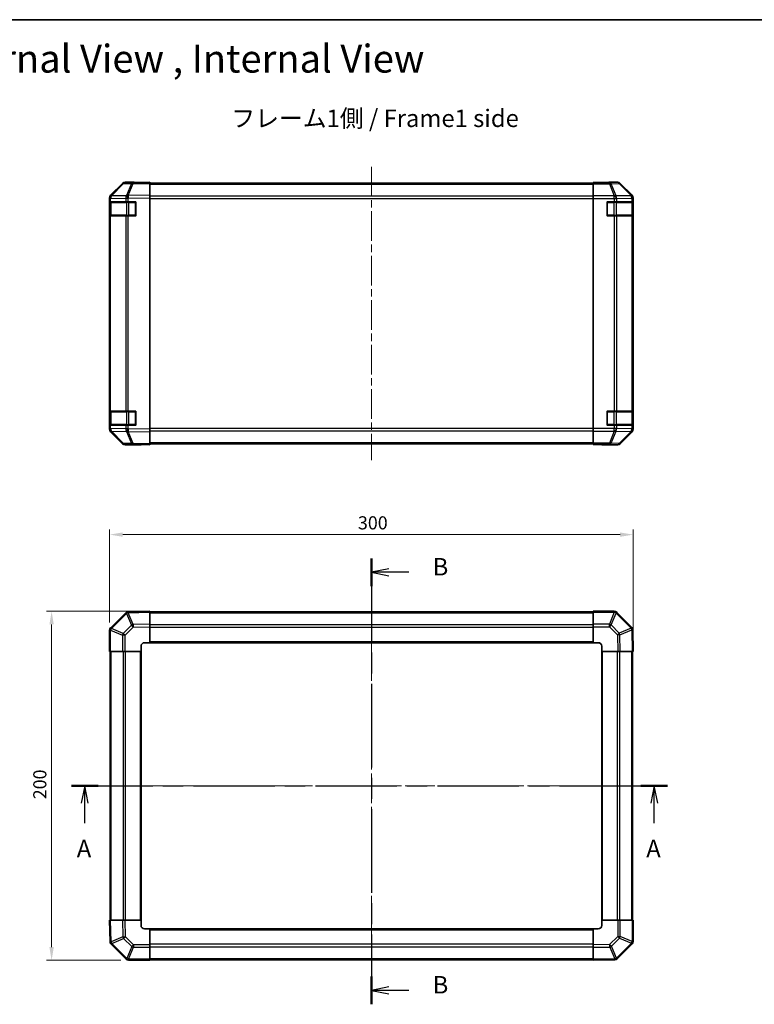
# Model space of a CAD drawing. Units: millimetres. Extents: x 43 to 6555, y 22 to 1148.
# Drawn here: x 1466 to 1887, y 584 to 1148 of the extents above; entities that cross this region are included whole.
import ezdxf

# ---------------------------------------------------------------- set-up
doc = ezdxf.new("R2010")
doc.units = ezdxf.units.MM
doc.header["$LTSCALE"] = 3
doc.linetypes.add('CHAIN', pattern=[0.3543, 0.2362, -0.0295, 0.0591, -0.0295])
doc.layers.get('Defpoints').update_dxf_attribs({"lineweight": 25})
for name, color, linetype, lineweight in [('Border (ISO)', 7, 'Continuous', 35), ('Dimension (ISO)', 7, 'Continuous', 18), ('Dimension (ISO) @ 1', 7, 'Continuous', 18), ('Section Line (ISO)', 7, 'CHAIN', 25), ('Symbol (ISO)', 7, 'Continuous', 18), ('Visible (ISO)', 7, 'Continuous', 35), ('Visible Narrow (ISO)', 7, 'Continuous', 25)]:
    doc.layers.add(name, color=color, linetype=linetype, lineweight=lineweight)
doc.layers.add('Centerline (ISO)', color=7, linetype='Continuous', lineweight=18, true_color=0x80ffff)
doc.styles.add('Note Text (TK)', font='txt')
doc.dimstyles.new('Default - Method 1b (TK)', dxfattribs={"dimscale": 3, "dimtxt": 2.5, "dimasz": 2.5, "dimexe": 1, "dimexo": 1.5, "dimgap": 1, "dimtad": 1, "dimtoh": 1, "dimrnd": 1e-08, "dimdsep": 46, "dimtxsty": 'Note Text (TK)', "dimcen": 0.09, "dimdle": 5, "dimclrd": 100, "dimclre": 100, "dimclrt": 7, "dimadec": 1, "dimazin": 1, "dimtfac": 1, "dimtmove": 0, "dimatfit": 3, "dimfxl": 0, "dimtolj": 1, "dimlwd": -1, "dimlwe": -1, "dimarcsym": 0})

# ---------------------------------------------------------------- blocks, each defined once
blk = doc.blocks.new('図面枠 tk図枠')
at = {"layer": 'Border (ISO)'}
blk.add_line((14.5, 289), (405.5, 289), dxfattribs=at)
blk = doc.blocks.new('2dTransSection0')
at = {"layer": 'Section Line (ISO)', "linetype": 'CHAIN', "ltscale": 16.446281}
blk.add_line((81.86, 179.22), (167.26, 179.22), dxfattribs=at)
at = {"layer": 'Section Line (ISO)', "linetype": 'Continuous', "lineweight": 50}
for p, q in [((81.86, 179.22), (85.68, 179.22)), ((163.43, 179.22), (167.26, 179.22))]:
    blk.add_line(p, q, dxfattribs=at)
at = {"layer": 'Section Line (ISO)', "linetype": 'Continuous'}
for p, q in [((83.77, 179.22), (83.27, 176.72)), ((83.77, 176.72), (83.77, 179.22)), ((84.27, 176.72), (83.77, 179.22)), ((165.35, 179.22), (164.85, 176.72)), ((165.35, 176.72), (165.35, 179.22)), ((165.85, 176.72), (165.35, 179.22)), ((83.77, 173.87), (83.77, 176.72)), ((165.35, 173.87), (165.35, 176.72))]:
    blk.add_line(p, q, dxfattribs=at)
at = {"layer": 'Section Line (ISO)', "char_height": 2.5, "attachment_point": 7, "style": 'Note Text (TK)'}
for insert in [(82.63, 168.2), (164.21, 168.2)]:
    blk.add_mtext('A', dxfattribs=dict(at, insert=insert))
blk = doc.blocks.new('2dTransSection1')
at = {"layer": 'Section Line (ISO)', "linetype": 'CHAIN', "ltscale": 16.908745}
blk.add_line((124.84, 211.81), (124.84, 147.91), dxfattribs=at)
at = {"layer": 'Section Line (ISO)', "linetype": 'Continuous', "lineweight": 50}
for p, q in [((124.84, 211.81), (124.84, 207.82)), ((124.84, 151.9), (124.84, 147.91))]:
    blk.add_line(p, q, dxfattribs=at)
at = {"layer": 'Section Line (ISO)', "linetype": 'Continuous'}
for p, q in [((127.34, 210.31), (124.84, 209.81)), ((127.34, 209.81), (124.84, 209.81)), ((124.84, 209.81), (127.34, 209.31)), ((130.22, 209.81), (127.34, 209.81)), ((127.34, 150.4), (124.84, 149.9)), ((127.34, 149.9), (124.84, 149.9)), ((124.84, 149.9), (127.34, 149.4)), ((130.22, 149.9), (127.34, 149.9))]:
    blk.add_line(p, q, dxfattribs=at)
at = {"layer": 'Section Line (ISO)', "char_height": 2.5, "attachment_point": 7, "style": 'Note Text (TK)'}
for insert in [(133.61, 208.58), (133.61, 148.68)]:
    blk.add_mtext('B', dxfattribs=dict(at, insert=insert))
blk = doc.blocks.new('*D104')
at = {"layer": 'Defpoints', "color": 0, "transparency": 16777216}
for p in [(1817.85, 852.85), (1517.85, 798.07), (1817.85, 785.9)]:
    blk.add_point(p, dxfattribs=at)
at = {"layer": 'Dimension (ISO)', "color": 100, "transparency": 16777216}
for p, q in [((1517.85, 802.57), (1517.85, 855.85)), ((1525.35, 852.85), (1810.35, 852.85)), ((1817.85, 790.4), (1817.85, 855.85))]:
    blk.add_line(p, q, dxfattribs=at)
for points in [[(1525.35, 854.1), (1525.35, 851.6), (1517.85, 852.85)], [(1810.35, 854.1), (1810.35, 851.6), (1817.85, 852.85)]]:
    blk.add_solid(points, dxfattribs=at)
at = {"layer": 'Dimension (ISO)', "color": 7, "transparency": 16777216, "insert": (1660.13, 859.6), "char_height": 7.5, "attachment_point": 4, "style": 'Note Text (TK)'}
blk.add_mtext('\\A1;300', dxfattribs=at)
blk = doc.blocks.new('*D103')
at = {"layer": 'Defpoints', "color": 0, "transparency": 16777216}
for p in [(1484.59, 808.9), (1540.85, 808.9), (1528.67, 608.9)]:
    blk.add_point(p, dxfattribs=at)
at = {"layer": 'Dimension (ISO)', "color": 100, "transparency": 16777216}
for p, q in [((1536.35, 808.9), (1481.59, 808.9)), ((1484.59, 616.4), (1484.59, 801.4)), ((1524.17, 608.9), (1481.59, 608.9))]:
    blk.add_line(p, q, dxfattribs=at)
for points in [[(1483.34, 801.4), (1485.84, 801.4), (1484.59, 808.9)], [(1483.34, 616.4), (1485.84, 616.4), (1484.59, 608.9)]]:
    blk.add_solid(points, dxfattribs=at)
at = {"layer": 'Dimension (ISO)', "color": 7, "transparency": 16777216, "insert": (1477.84, 701.18), "char_height": 7.5, "attachment_point": 4, "rotation": 90, "style": 'Note Text (TK)'}
blk.add_mtext('\\A1;200', dxfattribs=at)

msp = doc.modelspace()

# ---------------------------------------------------------------- linework, layer by layer
at = {"layer": 'Centerline (ISO)', "linetype": 'CHAIN', "ltscale": 23.990969}
for p, q in [((1667.8454, 1063.6977), (1667.8454, 895.4692)), ((1667.8454, 818.0115), (1667.8454, 599.7831)), ((1508.7312, 708.8973), (1826.9596, 708.8973))]:
    msp.add_line(p, q, dxfattribs=at)
at = {"layer": 'Visible (ISO)'}
for p, q in [((1525.2707, 1053.938), (1518.4254, 1046.9723)), ((1518.431, 1047.3679), (1525.2609, 1054.1978)), ((1531.3237, 1054.6173), (1526.6622, 1054.5359)), ((1531.8454, 1054.7835), (1526.675, 1054.7835)), ((1540.8454, 1054.7835), (1531.3237, 1054.6173)), ((1531.8454, 1054.6264), (1531.8454, 1054.7835)), ((1540.8454, 1054.7835), (1540.8454, 1054.1978)), ((1794.8454, 1054.2835), (1540.8454, 1054.2835)), ((1540.8454, 1047.3679), (1540.8454, 1054.1978)), ((1794.8454, 1054.5359), (1794.8454, 1054.6264)), ((1798.8454, 1054.6264), (1794.8454, 1054.6264)), ((1794.8454, 1053.938), (1794.8454, 1054.5359)), ((1794.8454, 1053.938), (1794.8454, 1046.9656)), ((1803.8454, 1054.7835), (1809.0158, 1054.7835)), ((1803.8454, 1054.7835), (1803.8454, 1054.7136)), ((1817.2597, 1047.3679), (1810.4298, 1054.1978)), ((1517.8454, 1045.5638), (1517.8454, 1045.9539)), ((1517.8454, 1045.5638), (1517.8454, 1043.5835)), ((1518.4254, 1046.9723), (1518.4189, 1046.9656)), ((1540.8454, 1047.3679), (1540.8454, 1045.9539)), ((1540.8454, 913.2131), (1540.8454, 1045.9539)), ((1794.8454, 1045.5638), (1794.8454, 1046.9656)), ((1794.8454, 913.6031), (1794.8454, 1045.5638)), ((1817.8454, 913.2131), (1817.8454, 1045.9539)), ((1518.4312, 1043.5835), (1517.8454, 1043.5835)), ((1517.8454, 1035.5835), (1517.8454, 1043.5835)), ((1518.0454, 1043.2835), (1518.0454, 1035.8835)), ((1518.4312, 1043.5835), (1527.043, 1043.5835)), ((1528.4224, 1043.5835), (1527.043, 1043.5835)), ((1528.4224, 1043.5835), (1532.8454, 1043.5835)), ((1532.8454, 1043.5835), (1532.8454, 1035.5835)), ((1802.8454, 1035.5835), (1802.8454, 1043.5835)), ((1802.8454, 1043.5835), (1807.0169, 1043.5835)), ((1808.4312, 1043.5835), (1807.0169, 1043.5835)), ((1808.4312, 1043.5835), (1817.043, 1043.5835)), ((1817.6285, 1043.5835), (1817.043, 1043.5835)), ((1817.6285, 1043.5835), (1817.7057, 1043.5835)), ((1817.6454, 1035.8835), (1817.6454, 1043.2835)), ((1817.7057, 1043.5835), (1817.7057, 1035.5835)), ((1517.8454, 1035.5835), (1518.4312, 1035.5835)), ((1517.8454, 1035.5835), (1517.8454, 923.5835)), ((1527.043, 1035.5835), (1518.4312, 1035.5835)), ((1527.043, 1035.5835), (1528.4224, 1035.5835)), ((1532.8454, 1035.5835), (1528.4224, 1035.5835)), ((1807.0169, 1035.5835), (1802.8454, 1035.5835)), ((1807.0169, 1035.5835), (1808.4312, 1035.5835)), ((1817.043, 1035.5835), (1808.4312, 1035.5835)), ((1817.043, 1035.5835), (1817.6285, 1035.5835)), ((1817.7057, 1035.5835), (1817.6285, 1035.5835)), ((1518.4312, 923.5835), (1517.8454, 923.5835)), ((1517.8454, 915.5835), (1517.8454, 923.5835)), ((1518.0454, 923.2835), (1518.0454, 915.8835)), ((1518.4312, 923.5835), (1527.043, 923.5835)), ((1528.4224, 923.5835), (1527.043, 923.5835)), ((1528.4224, 923.5835), (1532.8454, 923.5835)), ((1532.8454, 923.5835), (1532.8454, 915.5835)), ((1802.8454, 915.5835), (1802.8454, 923.5835)), ((1802.8454, 923.5835), (1807.0169, 923.5835)), ((1808.4312, 923.5835), (1807.0169, 923.5835)), ((1808.4312, 923.5835), (1817.043, 923.5835)), ((1817.6285, 923.5835), (1817.043, 923.5835)), ((1817.6285, 923.5835), (1817.7057, 923.5835)), ((1817.6454, 915.8835), (1817.6454, 923.2835)), ((1817.7057, 923.5835), (1817.7057, 915.5835)), ((1517.8454, 915.5835), (1517.8454, 913.6031)), ((1517.8454, 915.5835), (1518.4312, 915.5835)), ((1527.043, 915.5835), (1518.4312, 915.5835)), ((1527.043, 915.5835), (1528.4224, 915.5835)), ((1532.8454, 915.5835), (1528.4224, 915.5835)), ((1807.0169, 915.5835), (1802.8454, 915.5835)), ((1807.0169, 915.5835), (1808.4312, 915.5835)), ((1817.043, 915.5835), (1808.4312, 915.5835)), ((1817.043, 915.5835), (1817.6285, 915.5835)), ((1817.7057, 915.5835), (1817.6285, 915.5835)), ((1517.8454, 913.2131), (1517.8454, 913.6031)), ((1518.4189, 912.2013), (1518.4254, 912.1946)), ((1518.4254, 912.1946), (1525.2707, 905.2289)), ((1525.2609, 904.9691), (1518.431, 911.799)), ((1540.8454, 913.2131), (1540.8454, 911.799)), ((1540.8454, 904.9691), (1540.8454, 911.799)), ((1794.8454, 912.2013), (1794.8454, 913.6031)), ((1794.8454, 912.2013), (1794.8454, 905.2289)), ((1810.4298, 904.9691), (1817.2597, 911.799)), ((1526.6622, 904.631), (1531.3237, 904.5497)), ((1535.8454, 904.3835), (1526.675, 904.3835)), ((1531.3237, 904.5497), (1540.8454, 904.3835)), ((1535.8454, 904.3835), (1535.8454, 904.4707)), ((1540.8454, 904.9691), (1540.8454, 904.3835)), ((1540.8454, 904.8835), (1794.8454, 904.8835)), ((1794.8454, 904.631), (1794.8454, 905.2289)), ((1794.8454, 904.631), (1794.8454, 904.4707)), ((1794.8454, 904.4707), (1797.8454, 904.4707)), ((1799.8454, 904.4358), (1799.8454, 904.3835)), ((1799.8454, 904.3835), (1809.0158, 904.3835)), ((1527.043, 808.095), (1518.4377, 799.4896)), ((1528.4459, 808.6809), (1528.4224, 808.6804)), ((1540.8454, 808.8973), (1528.4459, 808.6809)), ((1540.8454, 808.8973), (1540.8454, 808.3116)), ((1794.8454, 808.5973), (1540.8454, 808.5973)), ((1540.8454, 801.4817), (1540.8454, 808.3116)), ((1794.8454, 808.3238), (1794.8454, 808.8973)), ((1807.0169, 808.8973), (1794.8454, 808.8973)), ((1794.8454, 808.3238), (1794.8454, 801.472)), ((1808.4377, 808.3049), (1808.4312, 808.3115)), ((1817.043, 799.6996), (1808.4377, 808.3049)), ((1540.8454, 801.4817), (1540.8454, 800.0677)), ((1794.8454, 800.0804), (1794.8454, 801.472)), ((1517.8454, 798.0689), (1517.8454, 785.8973)), ((1518.4377, 799.4896), (1518.4312, 799.4831)), ((1540.8454, 790.8973), (1540.8454, 800.0677)), ((1794.8454, 800.0804), (1794.8454, 790.8973)), ((1817.6289, 798.2968), (1817.6285, 798.3203)), ((1817.8454, 785.8973), (1817.6289, 798.2968)), ((1537.8454, 790.8973), (1540.8454, 790.8973)), ((1540.8454, 790.8973), (1794.8454, 790.8973)), ((1794.8454, 790.8973), (1797.8454, 790.8973)), ((1518.4189, 785.8973), (1517.8454, 785.8973)), ((1518.1454, 785.8973), (1518.1454, 631.8973)), ((1518.4189, 785.8973), (1525.2707, 785.8973)), ((1526.6622, 785.8973), (1525.2707, 785.8973)), ((1526.6622, 785.8973), (1535.8454, 785.8973)), ((1535.8454, 785.8973), (1535.8454, 788.8973)), ((1535.8454, 631.8973), (1535.8454, 785.8973)), ((1799.8454, 788.8973), (1799.8454, 785.8973)), ((1799.8454, 785.8973), (1799.8454, 631.8973)), ((1799.8454, 785.8973), (1809.0158, 785.8973)), ((1810.4298, 785.8973), (1809.0158, 785.8973)), ((1810.4298, 785.8973), (1817.2597, 785.8973)), ((1817.8454, 785.8973), (1817.2597, 785.8973)), ((1817.5454, 631.8973), (1817.5454, 785.8973)), ((1517.8454, 631.8973), (1518.431, 631.8973)), ((1517.8454, 631.8973), (1518.0618, 619.4978)), ((1525.2609, 631.8973), (1518.431, 631.8973)), ((1525.2609, 631.8973), (1526.675, 631.8973)), ((1535.8454, 631.8973), (1526.675, 631.8973)), ((1535.8454, 628.8973), (1535.8454, 631.8973)), ((1540.8454, 626.8973), (1537.8454, 626.8973)), ((1794.8454, 626.8973), (1540.8454, 626.8973)), ((1540.8454, 617.7142), (1540.8454, 626.8973)), ((1794.8454, 626.8973), (1794.8454, 617.7269)), ((1797.8454, 626.8973), (1794.8454, 626.8973)), ((1809.0285, 631.8973), (1799.8454, 631.8973)), ((1799.8454, 631.8973), (1799.8454, 628.8973)), ((1809.0285, 631.8973), (1810.4201, 631.8973)), ((1817.2719, 631.8973), (1810.4201, 631.8973)), ((1817.2719, 631.8973), (1817.8454, 631.8973)), ((1817.8454, 619.7257), (1817.8454, 631.8973)), ((1518.0618, 619.4978), (1518.0622, 619.4743)), ((1518.6477, 618.095), (1527.253, 609.4896)), ((1540.8454, 617.7142), (1540.8454, 616.3226)), ((1540.8454, 609.4708), (1540.8454, 616.3226)), ((1794.8454, 616.3128), (1794.8454, 617.7269)), ((1794.8454, 616.3128), (1794.8454, 609.4829)), ((1808.6477, 609.6996), (1817.253, 618.3049)), ((1817.253, 618.3049), (1817.2596, 618.3115)), ((1527.253, 609.4896), (1527.2596, 609.4831)), ((1528.6738, 608.8973), (1540.8454, 608.8973)), ((1540.8454, 609.4708), (1540.8454, 608.8973)), ((1540.8454, 609.1973), (1794.8454, 609.1973)), ((1794.8454, 608.8973), (1794.8454, 609.4829)), ((1794.8454, 608.8973), (1807.2448, 609.1137)), ((1807.2448, 609.1137), (1807.2684, 609.1141))]:
    msp.add_line(p, q, dxfattribs=at)
for centre, radius, start, end in [((1526.6972, 1052.5362), 2, 91, 135.5), ((1519.8454, 1045.5638), 2, 135.5, 180), ((1518.3454, 1043.2835), 0.3, 90, 180), ((1532.5454, 1043.2835), 0.3, 0, 90), ((1803.1454, 1043.2835), 0.3, 90, 180), ((1817.3454, 1043.2835), 0.3, 0, 90), ((1518.3454, 1035.8835), 0.3, 180, 270), ((1532.5454, 1035.8835), 0.3, 270, 0), ((1803.1454, 1035.8835), 0.3, 180, 270), ((1817.3454, 1035.8835), 0.3, 270, 0), ((1518.3454, 923.2835), 0.3, 90, 180), ((1532.5454, 923.2835), 0.3, 0, 90), ((1803.1454, 923.2835), 0.3, 90, 180), ((1817.3454, 923.2835), 0.3, 0, 90), ((1518.3454, 915.8835), 0.3, 180, 270), ((1532.5454, 915.8835), 0.3, 270, 0), ((1803.1454, 915.8835), 0.3, 180, 270), ((1817.3454, 915.8835), 0.3, 270, 0), ((1519.8454, 913.6031), 2, 180, 224.5), ((1526.6972, 906.6307), 2, 224.5, 269), ((1528.4573, 806.6807), 2, 91, 135), ((1807.0169, 806.8973), 2, 45, 90), ((1519.8454, 798.0689), 2, 135, 180), ((1815.6288, 798.2854), 2, 1, 45), ((1537.8454, 788.8973), 2, 90, 180), ((1797.8454, 788.8973), 2, 0, 90), ((1537.8454, 628.8973), 2, 180, 270), ((1797.8454, 628.8973), 2, 270, 0), ((1520.0619, 619.5092), 2, 181, 225), ((1815.8454, 619.7257), 2, 315, 0), ((1807.2335, 611.1138), 2, 271, 315), ((1528.6738, 610.8973), 2, 225, 270)]:
    msp.add_arc(centre, radius, start, end, dxfattribs=at)
for centre, major_axis, ratio, start_param, end_param in [((1526.6756, 1052.7832), (-1.4146, 1.4146), 0.99969546, 5.49793944, 6.28318531), ((1536.8454, 1054.7136), (-5, 0), 0.01745506, 0, 0.78539816), ((1798.8454, 1054.7136), (5, 0), 0.01745506, 4.71238898, 6.28318531), ((1809.0152, 1052.7832), (1.4146, 1.4146), 0.99969546, 0, 0.78524587), ((1519.8457, 1045.9533), (-1.4146, 1.4146), 0.99969546, 0, 0.78524587), ((1815.8451, 1045.9533), (1.4146, 1.4146), 0.99969546, 5.49793944, 6.28318531), ((1519.8457, 913.2137), (-1.4146, -1.4146), 0.99969546, 5.49793944, 6.28318531), ((1815.8451, 913.2137), (1.4146, -1.4146), 0.99969546, 0, 0.78524587), ((1526.6756, 906.3838), (-1.4146, -1.4146), 0.99969546, 0, 0.78524587), ((1537.8454, 904.4358), (-2, 0), 0.01745506, 5.49778714, 6.28318531), ((1797.8454, 904.4358), (2, 0), 0.01745506, 0, 1.57079633), ((1809.0152, 906.3838), (1.4146, -1.4146), 0.99969546, 5.49793944, 6.28318531)]:
    msp.add_ellipse(centre, major_axis=major_axis, ratio=ratio, start_param=start_param, end_param=end_param, dxfattribs=at)
at = {"layer": 'Visible Narrow (ISO)'}
for p, q in [((1518.8335, 1046.9758), (1525.6787, 1053.9416)), ((1525.6787, 1053.9416), (1530.3402, 1054.0229)), ((1530.3402, 1054.0229), (1527.4624, 1047.1428)), ((1528.4314, 1047.1512), (1531.3092, 1054.0313)), ((1531.3092, 1054.0313), (1540.8454, 1054.1978)), ((1540.8454, 1053.6977), (1794.8454, 1053.6977)), ((1804.1881, 1054.5359), (1794.8454, 1054.5359)), ((1794.8454, 1053.938), (1804.1881, 1053.938)), ((1808.8496, 1054.6173), (1804.1881, 1054.5359)), ((1804.1881, 1053.938), (1804.1881, 1054.5359)), ((1804.1881, 1053.938), (1807.0235, 1046.9723)), ((1805.182, 1053.9416), (1809.8435, 1054.0229)), ((1808.0174, 1046.9758), (1805.182, 1053.9416)), ((1809.0158, 1054.7835), (1808.8496, 1054.6173)), ((1809.8435, 1054.0229), (1816.6231, 1047.1428)), ((1810.2634, 1054.0313), (1810.4298, 1054.1978)), ((1817.043, 1047.1512), (1810.2634, 1054.0313)), ((1517.8454, 1045.5638), (1518.4312, 1045.5638)), ((1518.4312, 1045.5638), (1518.4377, 1045.5705)), ((1518.4312, 1043.5835), (1518.4312, 1045.5638)), ((1518.4377, 1045.5705), (1527.043, 1045.7207)), ((1527.4388, 1047.126), (1518.8335, 1046.9758)), ((1527.043, 1045.7207), (1528.4224, 1045.7207)), ((1527.043, 1045.7207), (1527.043, 1043.5835)), ((1527.4624, 1047.1428), (1527.4388, 1047.126)), ((1528.4224, 1045.7207), (1528.4459, 1045.7374)), ((1528.4224, 1043.5835), (1528.4224, 1045.7207)), ((1540.8454, 1047.3679), (1528.4314, 1047.1512)), ((1528.4459, 1045.7374), (1540.8454, 1045.9539)), ((1794.8454, 1046.8692), (1540.8454, 1046.8692)), ((1540.8454, 1045.455), (1794.8454, 1045.455)), ((1807.0169, 1046.9656), (1794.8454, 1046.9656)), ((1794.8454, 1045.5638), (1807.0169, 1045.5638)), ((1807.0235, 1046.9723), (1807.0169, 1046.9656)), ((1807.0169, 1045.5638), (1807.0169, 1046.9656)), ((1807.0169, 1045.5638), (1807.0169, 1043.5835)), ((1807.0169, 1045.5638), (1808.4312, 1045.5638)), ((1816.6227, 1047.126), (1808.0174, 1046.9758)), ((1808.4312, 1045.5638), (1808.4377, 1045.5705)), ((1808.4312, 1043.5835), (1808.4312, 1045.5638)), ((1808.4377, 1045.5705), (1817.043, 1045.7207)), ((1816.6231, 1047.1428), (1816.6227, 1047.126)), ((1817.2597, 1047.3679), (1817.043, 1047.1512)), ((1817.043, 1045.7207), (1817.6285, 1045.7207)), ((1817.043, 1045.7207), (1817.043, 1043.5835)), ((1817.6285, 1045.7207), (1817.6289, 1045.7374)), ((1817.6285, 1043.5835), (1817.6285, 1045.7207)), ((1817.6289, 1045.7374), (1817.8454, 1045.9539)), ((1518.6312, 1043.2835), (1518.0454, 1043.2835)), ((1518.6312, 1043.2835), (1527.4596, 1043.2835)), ((1518.6312, 1035.8835), (1518.6312, 1043.2835)), ((1528.8738, 1043.2835), (1527.4596, 1043.2835)), ((1527.4596, 1043.2835), (1527.4596, 1035.8835)), ((1528.8738, 1043.2835), (1528.8738, 1043.5835)), ((1528.8738, 1043.2835), (1532.5454, 1043.2835)), ((1528.8738, 1035.8835), (1528.8738, 1043.2835)), ((1532.5454, 1043.2835), (1532.5454, 1043.5835)), ((1532.8454, 1043.2835), (1532.5454, 1043.2835)), ((1532.5454, 1043.2835), (1532.5454, 1035.8835)), ((1803.1454, 1043.2835), (1802.8454, 1043.2835)), ((1803.1454, 1043.5835), (1803.1454, 1043.2835)), ((1803.1454, 1035.8835), (1803.1454, 1043.2835)), ((1803.1454, 1043.2835), (1806.8169, 1043.2835)), ((1806.8169, 1043.5835), (1806.8169, 1043.2835)), ((1808.2312, 1043.2835), (1806.8169, 1043.2835)), ((1806.8169, 1043.2835), (1806.8169, 1035.8835)), ((1808.2312, 1043.2835), (1817.0596, 1043.2835)), ((1808.2312, 1035.8835), (1808.2312, 1043.2835)), ((1817.6454, 1043.2835), (1817.0596, 1043.2835)), ((1817.0596, 1043.2835), (1817.0596, 1035.8835)), ((1518.0454, 1035.8835), (1518.6312, 1035.8835)), ((1518.4312, 923.5835), (1518.4312, 1035.5835)), ((1527.4596, 1035.8835), (1518.6312, 1035.8835)), ((1527.043, 1035.5835), (1527.043, 923.5835)), ((1527.4596, 1035.8835), (1528.8738, 1035.8835)), ((1528.4224, 923.5835), (1528.4224, 1035.5835)), ((1528.8738, 1035.5835), (1528.8738, 1035.8835)), ((1532.5454, 1035.8835), (1528.8738, 1035.8835)), ((1532.5454, 1035.5835), (1532.5454, 1035.8835)), ((1532.5454, 1035.8835), (1532.8454, 1035.8835)), ((1802.8454, 1035.8835), (1803.1454, 1035.8835)), ((1803.1454, 1035.8835), (1803.1454, 1035.5835)), ((1806.8169, 1035.8835), (1803.1454, 1035.8835)), ((1806.8169, 1035.8835), (1806.8169, 1035.5835)), ((1806.8169, 1035.8835), (1808.2312, 1035.8835)), ((1807.0169, 1035.5835), (1807.0169, 923.5835)), ((1817.0596, 1035.8835), (1808.2312, 1035.8835)), ((1808.4312, 923.5835), (1808.4312, 1035.5835)), ((1817.043, 1035.5835), (1817.043, 923.5835)), ((1817.0596, 1035.8835), (1817.6454, 1035.8835)), ((1817.6285, 923.5835), (1817.6285, 1035.5835)), ((1518.6312, 923.2835), (1518.0454, 923.2835)), ((1518.6312, 923.2835), (1527.4596, 923.2835)), ((1518.6312, 915.8835), (1518.6312, 923.2835)), ((1528.8738, 923.2835), (1527.4596, 923.2835)), ((1527.4596, 923.2835), (1527.4596, 915.8835)), ((1528.8738, 923.5835), (1528.8738, 923.2835)), ((1528.8738, 923.2835), (1532.5454, 923.2835)), ((1528.8738, 915.8835), (1528.8738, 923.2835)), ((1532.5454, 923.2835), (1532.5454, 923.5835)), ((1532.8454, 923.2835), (1532.5454, 923.2835)), ((1532.5454, 923.2835), (1532.5454, 915.8835)), ((1803.1454, 923.2835), (1802.8454, 923.2835)), ((1803.1454, 923.5835), (1803.1454, 923.2835)), ((1803.1454, 915.8835), (1803.1454, 923.2835)), ((1803.1454, 923.2835), (1806.8169, 923.2835)), ((1806.8169, 923.5835), (1806.8169, 923.2835)), ((1808.2312, 923.2835), (1806.8169, 923.2835)), ((1806.8169, 923.2835), (1806.8169, 915.8835)), ((1808.2312, 923.2835), (1817.0596, 923.2835)), ((1808.2312, 915.8835), (1808.2312, 923.2835)), ((1817.6454, 923.2835), (1817.0596, 923.2835)), ((1817.0596, 923.2835), (1817.0596, 915.8835)), ((1518.0454, 915.8835), (1518.6312, 915.8835)), ((1518.4312, 913.6031), (1518.4312, 915.5835)), ((1527.4596, 915.8835), (1518.6312, 915.8835)), ((1527.043, 915.5835), (1527.043, 913.4463)), ((1527.4596, 915.8835), (1528.8738, 915.8835)), ((1528.4224, 913.4463), (1528.4224, 915.5835)), ((1528.8738, 915.8835), (1528.8738, 915.5835)), ((1532.5454, 915.8835), (1528.8738, 915.8835)), ((1532.5454, 915.8835), (1532.8454, 915.8835)), ((1532.5454, 915.5835), (1532.5454, 915.8835)), ((1802.8454, 915.8835), (1803.1454, 915.8835)), ((1803.1454, 915.8835), (1803.1454, 915.5835)), ((1806.8169, 915.8835), (1803.1454, 915.8835)), ((1806.8169, 915.8835), (1806.8169, 915.5835)), ((1806.8169, 915.8835), (1808.2312, 915.8835)), ((1807.0169, 915.5835), (1807.0169, 913.6031)), ((1817.0596, 915.8835), (1808.2312, 915.8835)), ((1808.4312, 913.6031), (1808.4312, 915.5835)), ((1817.043, 915.5835), (1817.043, 913.4463)), ((1817.0596, 915.8835), (1817.6454, 915.8835)), ((1817.6285, 913.4463), (1817.6285, 915.5835)), ((1518.4312, 913.6031), (1517.8454, 913.6031)), ((1518.4377, 913.5965), (1518.4312, 913.6031)), ((1527.043, 913.4463), (1518.4377, 913.5965)), ((1518.8335, 912.1911), (1527.4388, 912.0409)), ((1525.6787, 905.2254), (1518.8335, 912.1911)), ((1528.4224, 913.4463), (1527.043, 913.4463)), ((1527.4388, 912.0409), (1527.4624, 912.0241)), ((1527.4624, 912.0241), (1530.3402, 905.144)), ((1528.4459, 913.4295), (1528.4224, 913.4463)), ((1528.4314, 912.0157), (1540.8454, 911.799)), ((1531.3092, 905.1356), (1528.4314, 912.0157)), ((1540.8454, 913.2131), (1528.4459, 913.4295)), ((1794.8454, 913.7119), (1540.8454, 913.7119)), ((1540.8454, 912.2977), (1794.8454, 912.2977)), ((1807.0169, 913.6031), (1794.8454, 913.6031)), ((1794.8454, 912.2013), (1807.0169, 912.2013)), ((1807.0235, 912.1946), (1804.1881, 905.2289)), ((1805.182, 905.2254), (1808.0174, 912.1911)), ((1808.4312, 913.6031), (1807.0169, 913.6031)), ((1807.0169, 912.2013), (1807.0169, 913.6031)), ((1807.0169, 912.2013), (1807.0235, 912.1946)), ((1808.0174, 912.1911), (1816.6227, 912.0409)), ((1808.4377, 913.5965), (1808.4312, 913.6031)), ((1817.043, 913.4463), (1808.4377, 913.5965)), ((1816.6231, 912.0241), (1809.8435, 905.144)), ((1810.2634, 905.1356), (1817.043, 912.0157)), ((1816.6227, 912.0409), (1816.6231, 912.0241)), ((1817.6285, 913.4463), (1817.043, 913.4463)), ((1817.043, 912.0157), (1817.2597, 911.799)), ((1817.6289, 913.4295), (1817.6285, 913.4463)), ((1817.8454, 913.2131), (1817.6289, 913.4295)), ((1530.3402, 905.144), (1525.6787, 905.2254)), ((1540.8454, 904.9691), (1531.3092, 905.1356)), ((1794.8454, 905.4692), (1540.8454, 905.4692)), ((1804.1881, 905.2289), (1794.8454, 905.2289)), ((1794.8454, 904.631), (1804.1881, 904.631)), ((1804.1881, 904.631), (1804.1881, 905.2289)), ((1804.1881, 904.631), (1808.8496, 904.5497)), ((1809.8435, 905.144), (1805.182, 905.2254)), ((1808.8496, 904.5497), (1809.0158, 904.3835)), ((1810.4298, 904.9691), (1810.2634, 905.1356)), ((1518.8335, 799.0693), (1527.4388, 807.6746)), ((1527.4388, 807.6746), (1527.4624, 807.675)), ((1527.4624, 807.675), (1530.3402, 800.8954)), ((1528.4314, 808.0949), (1540.8454, 808.3116)), ((1531.3092, 801.3153), (1528.4314, 808.0949)), ((1540.8454, 808.0115), (1794.8454, 808.0115)), ((1794.8454, 808.3238), (1807.0169, 808.3238)), ((1807.0235, 808.3172), (1804.1881, 801.472)), ((1805.182, 801.0639), (1808.0174, 807.9091)), ((1807.0169, 808.3238), (1807.0169, 808.8973)), ((1807.0169, 808.3238), (1807.0235, 808.3172)), ((1808.0174, 807.9091), (1816.6227, 799.3038)), ((1540.8454, 801.4817), (1531.3092, 801.3153)), ((1804.1881, 801.472), (1794.8454, 801.472)), ((1804.1881, 800.0804), (1804.1881, 801.472)), ((1518.4189, 798.0689), (1517.8454, 798.0689)), ((1518.4189, 798.0689), (1518.4254, 798.0754)), ((1518.4189, 785.8973), (1518.4189, 798.0689)), ((1518.4254, 798.0754), (1525.2707, 795.24)), ((1525.6787, 796.2339), (1518.8335, 799.0693)), ((1530.3402, 800.8954), (1525.6787, 796.2339)), ((1526.6622, 795.24), (1531.3237, 799.9015)), ((1531.3237, 799.9015), (1540.8454, 800.0677)), ((1794.8454, 801.1831), (1540.8454, 801.1831)), ((1540.8454, 799.7689), (1794.8454, 799.7689)), ((1794.8454, 800.0804), (1804.1881, 800.0804)), ((1804.1881, 800.0804), (1808.8496, 795.419)), ((1809.8435, 796.4025), (1805.182, 801.0639)), ((1816.6231, 799.2803), (1809.8435, 796.4025)), ((1810.2634, 795.4334), (1817.043, 798.3112)), ((1816.6227, 799.3038), (1816.6231, 799.2803)), ((1817.043, 798.3112), (1817.2597, 785.8973)), ((1525.2707, 795.24), (1525.2707, 785.8973)), ((1526.6622, 795.24), (1525.2707, 795.24)), ((1526.6622, 785.8973), (1526.6622, 795.24)), ((1794.8454, 791.3973), (1540.8454, 791.3973)), ((1808.8496, 795.419), (1809.0158, 785.8973)), ((1810.4298, 785.8973), (1810.2634, 795.4334)), ((1518.7312, 631.8973), (1518.7312, 785.8973)), ((1525.5596, 785.8973), (1525.5596, 631.8973)), ((1526.9738, 631.8973), (1526.9738, 785.8973)), ((1535.3454, 785.8973), (1535.3454, 631.8973)), ((1800.3454, 631.8973), (1800.3454, 785.8973)), ((1808.7169, 785.8973), (1808.7169, 631.8973)), ((1810.1312, 631.8973), (1810.1312, 785.8973)), ((1816.9596, 785.8973), (1816.9596, 631.8973)), ((1518.6477, 619.4834), (1518.431, 631.8973)), ((1525.2609, 631.8973), (1525.4274, 622.3612)), ((1526.8412, 622.3756), (1526.675, 631.8973)), ((1809.0285, 631.8973), (1809.0285, 622.5545)), ((1810.4201, 622.5545), (1810.4201, 631.8973)), ((1817.2719, 631.8973), (1817.2719, 619.7257)), ((1525.4274, 622.3612), (1518.6477, 619.4834)), ((1519.0676, 618.5143), (1525.8473, 621.3921)), ((1525.8473, 621.3921), (1530.5087, 616.7307)), ((1531.5026, 617.7142), (1526.8412, 622.3756)), ((1540.8454, 626.3973), (1794.8454, 626.3973)), ((1809.0285, 622.5545), (1804.367, 617.8931)), ((1805.3506, 616.8992), (1810.012, 621.5606)), ((1809.0285, 622.5545), (1810.4201, 622.5545)), ((1810.012, 621.5606), (1816.8572, 618.7253)), ((1817.2653, 619.7191), (1810.4201, 622.5545)), ((1519.068, 618.4908), (1519.0676, 618.5143)), ((1527.6733, 609.8854), (1519.068, 618.4908)), ((1530.5087, 616.7307), (1527.6733, 609.8854)), ((1528.6672, 609.4774), (1531.5026, 616.3226)), ((1540.8454, 617.7142), (1531.5026, 617.7142)), ((1531.5026, 617.7142), (1531.5026, 616.3226)), ((1531.5026, 616.3226), (1540.8454, 616.3226)), ((1794.8454, 618.0257), (1540.8454, 618.0257)), ((1540.8454, 616.6115), (1794.8454, 616.6115)), ((1804.367, 617.8931), (1794.8454, 617.7269)), ((1794.8454, 616.3128), (1804.3815, 616.4793)), ((1804.3815, 616.4793), (1807.2593, 609.6996)), ((1808.2284, 610.1195), (1805.3506, 616.8992)), ((1816.8572, 618.7253), (1808.2519, 610.1199)), ((1817.2719, 619.7257), (1817.2653, 619.7191)), ((1817.2719, 619.7257), (1817.8454, 619.7257)), ((1794.8454, 609.7831), (1540.8454, 609.7831)), ((1807.2593, 609.6996), (1794.8454, 609.4829)), ((1808.2519, 610.1199), (1808.2284, 610.1195)), ((1528.6738, 609.4708), (1528.6672, 609.4774)), ((1540.8454, 609.4708), (1528.6738, 609.4708)), ((1528.6738, 609.4708), (1528.6738, 608.8973))]:
    msp.add_line(p, q, dxfattribs=at)
for centre, major_axis, ratio, start_param, end_param in [((1526.6972, 1052.5362), (-1.4265, 1.4018), 0.27881333, 5.73930193, 6.28318531), ((1526.6972, 1052.5362), (-0.0349, 1.9997), 0.70705293, 0, 0.77922765), ((1531.3586, 1052.6176), (-0.0349, 1.9997), 0.70705293, 0, 0.77922765), ((1531.3586, 1052.6176), (1.8451, -0.7718), 0.67266741, 1.87081915, 2.4052337), ((1531.3586, 1052.6176), (-0.0349, 1.9997), 0.01744975, 0, 0.78524587), ((1804.1881, 1052.5362), (-0.0349, 1.9997), 0.70705293, 5.4792756, 6.25850325), ((1804.1881, 1052.5362), (-1.8524, -0.754), 0.67311493, 3.90107946, 4.44496284), ((1808.8496, 1052.6176), (-1.4142, 1.4142), 0.99969546, 4.71238898, 5.49763485), ((1808.8496, 1052.6176), (-0.0349, 1.9997), 0.70705293, 5.4792756, 6.25850325), ((1808.8496, 1052.6176), (1.4246, 1.4038), 0.28553037, 0.02575248, 0.56016703), ((1519.8454, 1045.5638), (-1.4265, 1.4018), 0.57396196, 0, 1.04217396), ((1519.8519, 1045.5705), (-1.4265, 1.4018), 0.57396196, 0, 1.04217396), ((1519.8519, 1045.5705), (-1.4265, 1.4018), 0.27881333, 5.73930193, 6.28318531), ((1519.8519, 1045.5705), (-0.0349, 1.9997), 0.70705293, 0.77922765, 1.5584553), ((1528.4573, 1045.7207), (0.0349, -1.9997), 0.70705293, 3.9208203, 4.70004795), ((1528.4573, 1045.7207), (1.1604, -1.629), 0.01421551, 3.66172306, 4.70226326), ((1528.4808, 1045.7374), (1.8451, -0.7718), 0.67266741, 1.87081915, 2.4052337), ((1528.4808, 1045.7374), (1.1604, -1.629), 0.01421551, 3.66172306, 4.70226326), ((1528.4808, 1045.7374), (-0.0349, 1.9997), 0.01744975, 0.78524587, 1.57049174), ((1807.0169, 1045.5638), (-1.4265, 1.4018), 0.57396196, 4.18376661, 5.22594058), ((1807.0235, 1045.5705), (1.8524, 0.754), 0.67311493, 0.75948681, 1.30337019), ((1807.0235, 1045.5705), (-1.4265, 1.4018), 0.57396196, 4.18376661, 5.22594058), ((1807.0235, 1045.5705), (-0.0349, 1.9997), 0.70705293, 4.70004795, 5.4792756), ((1815.6288, 1045.7207), (1.9994, -0.049), 0.81440578, 0.03007955, 1.07061976), ((1815.6288, 1045.7207), (0.0349, -1.9997), 0.70705293, 1.5584553, 2.33768295), ((1815.6292, 1045.7374), (1.4246, 1.4038), 0.28553037, 0.02575248, 0.56016703), ((1815.6292, 1045.7374), (1.9994, -0.049), 0.81440578, 0.03007955, 1.07061976), ((1815.6292, 1045.7374), (-1.4142, 1.4142), 0.99969546, 3.92714311, 4.71238898), ((1518.8433, 1043.2835), (0, 0.3), 0.70710678, 0, 1.57079633), ((1527.6717, 1043.2835), (0, 0.3), 0.70710678, 0, 1.57079633), ((1808.019, 1043.2835), (0, 0.3), 0.70710678, 4.71238898, 6.28318531), ((1816.8475, 1043.2835), (0, 0.3), 0.70710678, 4.71238898, 6.28318531), ((1518.8433, 1035.8835), (0, -0.3), 0.70710678, 4.71238898, 6.28318531), ((1527.6717, 1035.8835), (0, -0.3), 0.70710678, 4.71238898, 6.28318531), ((1808.019, 1035.8835), (0, -0.3), 0.70710678, 0, 1.57079633), ((1816.8475, 1035.8835), (0, -0.3), 0.70710678, 0, 1.57079633), ((1518.8433, 923.2835), (0, 0.3), 0.70710678, 0, 1.57079633), ((1527.6717, 923.2835), (0, 0.3), 0.70710678, 0, 1.57079633), ((1808.019, 923.2835), (0, 0.3), 0.70710678, 4.71238898, 6.28318531), ((1816.8475, 923.2835), (0, 0.3), 0.70710678, 4.71238898, 6.28318531), ((1518.8433, 915.8835), (0, -0.3), 0.70710678, 4.71238898, 6.28318531), ((1527.6717, 915.8835), (0, -0.3), 0.70710678, 4.71238898, 6.28318531), ((1808.019, 915.8835), (0, -0.3), 0.70710678, 0, 1.57079633), ((1816.8475, 915.8835), (0, -0.3), 0.70710678, 0, 1.57079633), ((1519.8454, 913.6031), (-1.4265, -1.4018), 0.57396196, 5.24101135, 6.28318531), ((1519.8519, 913.5965), (-1.4265, -1.4018), 0.57396196, 5.24101135, 6.28318531), ((1519.8519, 913.5965), (-1.4265, -1.4018), 0.27881333, 0, 0.54388338), ((1519.8519, 913.5965), (0.0349, 1.9997), 0.70705293, 1.58313735, 2.362365), ((1528.4573, 913.4463), (-0.0349, -1.9997), 0.70705293, 4.72473001, 5.50395766), ((1528.4573, 913.4463), (1.1604, 1.629), 0.01421551, 1.58092204, 2.62146225), ((1528.4808, 913.4295), (1.1604, 1.629), 0.01421551, 1.58092204, 2.62146225), ((1528.4808, 913.4295), (-1.8451, -0.7718), 0.67266741, 0.73635896, 1.2707735), ((1528.4808, 913.4295), (0.0349, 1.9997), 0.01744975, 1.57110091, 2.35634678), ((1807.0169, 913.6031), (-1.4265, -1.4018), 0.57396196, 1.05724473, 2.09941869), ((1807.0235, 913.5965), (-1.4265, -1.4018), 0.57396196, 1.05724473, 2.09941869), ((1807.0235, 913.5965), (-1.8524, 0.754), 0.67311493, 1.83822247, 2.38210585), ((1807.0235, 913.5965), (0.0349, 1.9997), 0.70705293, 3.94550236, 4.72473001), ((1815.6288, 913.4463), (1.9994, 0.049), 0.81440578, 5.21256555, 6.25310575), ((1815.6288, 913.4463), (-0.0349, -1.9997), 0.70705293, 0.80390971, 1.58313735), ((1815.6292, 913.4295), (1.9994, 0.049), 0.81440578, 5.21256555, 6.25310575), ((1815.6292, 913.4295), (1.4246, -1.4038), 0.28553037, 5.72301828, 6.25743282), ((1815.6292, 913.4295), (1.4142, 1.4142), 0.99969546, 4.71238898, 5.49763485), ((1526.6972, 906.6307), (-1.4265, -1.4018), 0.27881333, 0, 0.54388338), ((1526.6972, 906.6307), (-0.0349, -1.9997), 0.70705293, 5.50395766, 6.28318531), ((1531.3586, 906.5494), (1.8451, 0.7718), 0.67266741, 3.87795161, 4.41236615), ((1531.3586, 906.5494), (-0.0349, -1.9997), 0.70705293, 5.50395766, 6.28318531), ((1531.3586, 906.5494), (-0.0349, -1.9997), 0.01744975, 5.49793944, 6.28318531), ((1804.1881, 906.6307), (-1.8524, 0.754), 0.67311493, 1.83822247, 2.38210585), ((1804.1881, 906.6307), (-0.0349, -1.9997), 0.70705293, 0.02468206, 0.80390971), ((1808.8496, 906.5494), (-0.0349, -1.9997), 0.70705293, 0.02468206, 0.80390971), ((1808.8496, 906.5494), (1.4142, 1.4142), 0.99969546, 3.92714311, 4.71238898), ((1808.8496, 906.5494), (1.4246, -1.4038), 0.28553037, 5.72301828, 6.25743282), ((1528.4573, 806.6807), (-1.4142, 1.4142), 0.01234165, 0, 0.77922765), ((1528.4573, 806.6807), (-0.0349, 1.9997), 0.58012166, 0, 1.0405402), ((1528.4808, 806.6812), (-0.0349, 1.9997), 0.58012166, 0, 1.0405402), ((1528.4808, 806.6812), (-1.841, -0.7815), 0.68263531, 4.45610406, 4.9905186), ((1528.4808, 806.6812), (-0.0349, 1.9997), 0.01744975, 0, 0.78524587), ((1807.0169, 806.8973), (1.4142, 1.4142), 0.58406793, 0, 1.04217396), ((1807.0235, 806.8907), (1.4142, 1.4142), 0.58406793, 0, 1.04217396), ((1807.0235, 806.8907), (-1.8478, 0.7654), 0.68496673, 4.44496284, 4.98884622), ((1807.0235, 806.8907), (1.4142, 1.4142), 0.01234165, 0, 0.77922765), ((1804.1881, 800.0455), (-1.8478, 0.7654), 0.68496673, 4.44496284, 4.98884622), ((1519.8454, 798.0689), (-1.4142, 1.4142), 0.58406793, 0, 1.04217396), ((1519.8519, 798.0754), (-1.4142, 1.4142), 0.58406793, 0, 1.04217396), ((1519.8519, 798.0754), (-0.7654, -1.8478), 0.68496673, 4.44496284, 4.98884622), ((1519.8519, 798.0754), (-1.4142, 1.4142), 0.01234165, 0, 0.77922765), ((1526.6972, 795.24), (-0.7654, -1.8478), 0.68496673, 4.44496284, 4.98884622), ((1526.6972, 795.24), (-1.4142, 1.4142), 0.01234165, 0.77922765, 1.5584553), ((1531.3586, 799.9015), (1.841, 0.7815), 0.68263531, 1.3145114, 1.84892595), ((1531.3586, 799.9015), (1.4142, -1.4142), 0.01234165, 3.9208203, 4.70004795), ((1531.3586, 799.9015), (-0.0349, 1.9997), 0.01744975, 0.78524587, 1.57049174), ((1804.1881, 800.0455), (1.4142, 1.4142), 0.01234165, 0.77922765, 1.5584553), ((1808.8496, 795.3841), (-1.4142, -1.4142), 0.01234165, 3.9208203, 4.70004795), ((1808.8496, 795.3841), (0.7815, -1.841), 0.68263531, 1.3145114, 1.84892595), ((1815.6288, 798.2854), (1.4142, 1.4142), 0.01234165, 0, 0.77922765), ((1815.6288, 798.2854), (1.9997, 0.0349), 0.58012166, 0, 1.0405402), ((1815.6292, 798.2619), (1.9997, 0.0349), 0.58012166, 0, 1.0405402), ((1815.6292, 798.2619), (-0.7815, 1.841), 0.68263531, 4.45610406, 4.9905186), ((1815.6292, 798.2619), (1.9997, 0.0349), 0.01744975, 0, 0.78524587), ((1808.8496, 795.3841), (1.9997, 0.0349), 0.01744975, 0.78524587, 1.57049174), ((1526.8412, 622.4105), (-1.9997, -0.0349), 0.01744975, 0.78524587, 1.57049174), ((1526.8412, 622.4105), (-0.7815, 1.841), 0.68263531, 1.3145114, 1.84892595), ((1526.8412, 622.4105), (1.4142, 1.4142), 0.01234165, 3.9208203, 4.70004795), ((1808.9936, 622.5545), (1.4142, -1.4142), 0.01234165, 0.77922765, 1.5584553), ((1808.9936, 622.5545), (0.7654, 1.8478), 0.68496673, 4.44496284, 4.98884622), ((1520.0615, 619.5327), (-1.9997, -0.0349), 0.58012166, 0, 1.0405402), ((1520.0615, 619.5327), (-1.9997, -0.0349), 0.01744975, 0, 0.78524587), ((1520.0619, 619.5092), (-1.9997, -0.0349), 0.58012166, 0, 1.0405402), ((1520.0615, 619.5327), (0.7815, -1.841), 0.68263531, 4.45610406, 4.9905186), ((1520.0619, 619.5092), (-1.4142, -1.4142), 0.01234165, 0, 0.77922765), ((1531.5026, 617.7491), (-1.4142, -1.4142), 0.01234165, 0.77922765, 1.5584553), ((1531.5026, 617.7491), (1.8478, -0.7654), 0.68496673, 4.44496284, 4.98884622), ((1804.3321, 617.8931), (-1.4142, 1.4142), 0.01234165, 3.9208203, 4.70004795), ((1804.3321, 617.8931), (0.0349, -1.9997), 0.01744975, 0.78524587, 1.57049174), ((1804.3321, 617.8931), (-1.841, -0.7815), 0.68263531, 1.3145114, 1.84892595), ((1815.8388, 619.7191), (0.7654, 1.8478), 0.68496673, 4.44496284, 4.98884622), ((1815.8388, 619.7191), (1.4142, -1.4142), 0.01234165, 0, 0.77922765), ((1815.8388, 619.7191), (1.4142, -1.4142), 0.58406793, 0, 1.04217396), ((1815.8454, 619.7257), (1.4142, -1.4142), 0.58406793, 0, 1.04217396), ((1528.6672, 610.9039), (-1.4142, -1.4142), 0.01234165, 0, 0.77922765), ((1528.6672, 610.9039), (1.8478, -0.7654), 0.68496673, 4.44496284, 4.98884622), ((1807.2099, 611.1134), (0.0349, -1.9997), 0.58012166, 0, 1.0405402), ((1807.2099, 611.1134), (0.0349, -1.9997), 0.01744975, 0, 0.78524587), ((1807.2099, 611.1134), (1.841, 0.7815), 0.68263531, 4.45610406, 4.9905186), ((1807.2335, 611.1138), (0.0349, -1.9997), 0.58012166, 0, 1.0405402), ((1807.2335, 611.1138), (1.4142, -1.4142), 0.01234165, 0, 0.77922765), ((1528.6672, 610.9039), (-1.4142, -1.4142), 0.58406793, 0, 1.04217396), ((1528.6738, 610.8973), (-1.4142, -1.4142), 0.58406793, 0, 1.04217396)]:
    msp.add_ellipse(centre, major_axis=major_axis, ratio=ratio, start_param=start_param, end_param=end_param, dxfattribs=at)

# ---------------------------------------------------------------- block references
at = {"xscale": 4, "yscale": 4, "zscale": 4}
msp.add_blockref('図面枠 tk図枠', (1168.5, -8), dxfattribs=at)
at = {"layer": 'Section Line (ISO)', "xscale": 4, "yscale": 4, "zscale": 4}
for name in ['2dTransSection1', '2dTransSection0']:
    msp.add_blockref(name, (1168.5, -8), dxfattribs=at)

# ---------------------------------------------------------------- texts
at = {"layer": 'Symbol (ISO)', "color": 7, "attachment_point": 4, "line_spacing_factor": 1.5, "style": 'Note Text (TK)'}
for s, insert, char_height, width in [('{\\fＭＳ Ｐゴシック|b0|i0;\\H16.0000;外視図 , 内視図 / External View , Internal View}', (1246.5029, 1125.6681), 16, 504.530578), ('{フレーム1側 / Frame1 side}', (1587.5837, 1090.1875), 10, 186.000709)]:
    msp.add_mtext(s, dxfattribs=dict(at, insert=insert, char_height=char_height, width=width))

# ---------------------------------------------------------------- dimensions: what is measured, and where the dimension line sits
at = {"layer": 'Dimension (ISO) @ 1', "color": 100, "true_color": 0x00ff3f}
for base, p1, p2, angle, picture, middle in [((1817.8454, 852.8527), (1517.8454, 798.0689), (1817.8454, 785.8973), 180, '*D104', (1667.8454, 852.8527)), ((1484.5865, 808.8973), (1528.6738, 608.8973), (1540.8454, 808.8973), 90, '*D103', (1484.5865, 708.8973))]:
    dim = msp.add_linear_dim(base=base, p1=p1, p2=p2, angle=angle, dimstyle='Default - Method 1b (TK)', override={"dimscale": 1, "dimtxt": 7.5, "dimasz": 7.5, "dimexe": 3, "dimexo": 4.5, "dimgap": 3, "dimtoh": 0, "dimdec": 2, "dimcen": 0.27, "dimtp": 0, "dimtm": 0, "dimtdec": 2, "dimtix": 0, "dimtofl": 0, "dimtmove": 0, "dimatfit": 1}, dxfattribs=at)
    dim.commit()
    dim.dimension.update_dxf_attribs({"geometry": picture, "text_midpoint": middle, "dimtype": 128})

doc.saveas('drawing.dxf')
